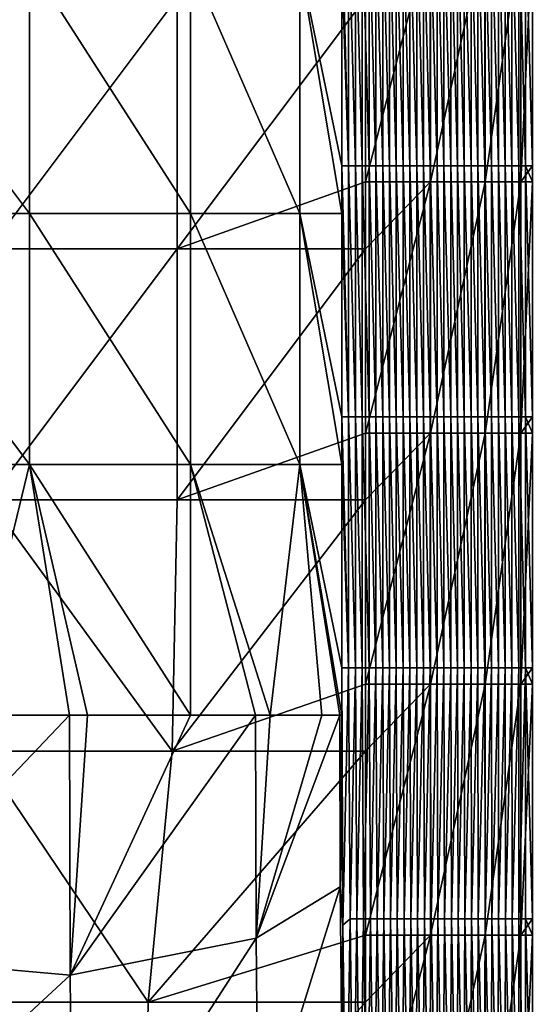
# Model space of a CAD drawing. Units: millimetres. Extents: x -80 to 80, y -85 to 0.
# Drawn here: x 74 to 80, y -71 to -59 of the extents above; entities that cross this region are included whole.
import ezdxf

# ---------------------------------------------------------------- set-up
doc = ezdxf.new("R2010")
doc.units = ezdxf.units.MM
doc.header["$LTSCALE"] = 65.185185
for name, color, linetype in [('100', 7, 'CONTINUOUS'), ('3', 7, 'CONTINUOUS'), ('4', 7, 'CONTINUOUS'), ('41', 7, 'CONTINUOUS'), ('42', 7, 'CONTINUOUS')]:
    doc.layers.add(name, color=color, linetype=linetype)

msp = doc.modelspace()

# ---------------------------------------------------------------- linework, layer by layer
at = {"layer": '100', "linetype": 'Continuous'}
for points in [[(77.944, -61.113, -90), (77.944, -58.911, -90), (78.722, -58.11, -89.842), (77.944, -61.113, -90)], [(77.944, -61.113, -90), (78.722, -58.11, -89.842), (78.722, -61.113, -89.842), (77.944, -61.113, -90)], [(78.722, -58.11, -89.842), (79.377, -58.11, -89.394), (78.722, -61.113, -89.842), (78.722, -58.11, -89.842)], [(78.722, -61.113, -89.842), (79.377, -58.11, -89.394), (79.377, -61.113, -89.394), (78.722, -61.113, -89.842)], [(79.377, -58.11, -89.394), (79.807, -58.11, -88.727), (79.377, -61.113, -89.394), (79.377, -58.11, -89.394)], [(79.377, -61.113, -89.394), (79.807, -58.11, -88.727), (79.807, -61.113, -88.727), (79.377, -61.113, -89.394)], [(79.943, -58.11, -87.944), (79.943, -60.919, -87.944), (79.807, -61.113, -88.727), (79.943, -58.11, -87.944)], [(79.807, -58.11, -88.727), (79.943, -58.11, -87.944), (79.807, -61.113, -88.727), (79.807, -58.11, -88.727)], [(79.943, -60.919, -87.944), (79.943, -61.113, -87.944), (79.807, -61.113, -88.727), (79.943, -60.919, -87.944)], [(77.944, -61.914, -90), (77.944, -61.113, -90), (78.722, -61.113, -89.842), (77.944, -61.914, -90)], [(77.944, -64.116, -90), (77.944, -61.914, -90), (78.722, -61.113, -89.842), (77.944, -64.116, -90)], [(77.944, -64.116, -90), (78.722, -61.113, -89.842), (78.722, -64.116, -89.842), (77.944, -64.116, -90)], [(78.722, -61.113, -89.842), (79.377, -61.113, -89.394), (78.722, -64.116, -89.842), (78.722, -61.113, -89.842)], [(78.722, -64.116, -89.842), (79.377, -61.113, -89.394), (79.377, -64.116, -89.394), (78.722, -64.116, -89.842)], [(79.377, -61.113, -89.394), (79.807, -61.113, -88.727), (79.377, -64.116, -89.394), (79.377, -61.113, -89.394)], [(79.377, -64.116, -89.394), (79.807, -61.113, -88.727), (79.807, -64.116, -88.727), (79.377, -64.116, -89.394)], [(79.943, -61.113, -87.944), (79.943, -63.922, -87.944), (79.807, -64.116, -88.727), (79.943, -61.113, -87.944)], [(79.807, -61.113, -88.727), (79.943, -61.113, -87.944), (79.807, -64.116, -88.727), (79.807, -61.113, -88.727)], [(79.943, -63.922, -87.944), (79.943, -64.116, -87.944), (79.807, -64.116, -88.727), (79.943, -63.922, -87.944)], [(77.944, -64.917, -90), (77.944, -64.116, -90), (78.722, -64.116, -89.842), (77.944, -64.917, -90)], [(77.944, -67.119, -90), (77.944, -64.917, -90), (78.722, -64.116, -89.842), (77.944, -67.119, -90)], [(77.944, -67.119, -90), (78.722, -64.116, -89.842), (78.722, -67.119, -89.842), (77.944, -67.119, -90)], [(78.722, -64.116, -89.842), (79.377, -64.116, -89.394), (78.722, -67.119, -89.842), (78.722, -64.116, -89.842)], [(78.722, -67.119, -89.842), (79.377, -64.116, -89.394), (79.377, -67.119, -89.394), (78.722, -67.119, -89.842)], [(79.377, -64.116, -89.394), (79.807, -64.116, -88.727), (79.377, -67.119, -89.394), (79.377, -64.116, -89.394)], [(79.377, -67.119, -89.394), (79.807, -64.116, -88.727), (79.807, -67.119, -88.727), (79.377, -67.119, -89.394)], [(79.943, -64.116, -87.944), (79.943, -66.925, -87.944), (79.807, -67.119, -88.727), (79.943, -64.116, -87.944)], [(79.807, -64.116, -88.727), (79.943, -64.116, -87.944), (79.807, -67.119, -88.727), (79.807, -64.116, -88.727)], [(79.943, -66.925, -87.944), (79.943, -67.119, -87.944), (79.807, -67.119, -88.727), (79.943, -66.925, -87.944)], [(77.944, -67.92, -90), (77.944, -67.119, -90), (78.722, -67.119, -89.842), (77.944, -67.92, -90)], [(77.944, -70.122, -90), (77.944, -67.92, -90), (78.722, -67.119, -89.842), (77.944, -70.122, -90)], [(77.944, -70.122, -90), (78.722, -67.119, -89.842), (78.722, -70.122, -89.842), (77.944, -70.122, -90)], [(78.722, -67.119, -89.842), (79.377, -67.119, -89.394), (78.722, -70.122, -89.842), (78.722, -67.119, -89.842)], [(78.722, -70.122, -89.842), (79.377, -67.119, -89.394), (79.377, -70.122, -89.394), (78.722, -70.122, -89.842)], [(79.377, -67.119, -89.394), (79.807, -67.119, -88.727), (79.377, -70.122, -89.394), (79.377, -67.119, -89.394)], [(79.377, -70.122, -89.394), (79.807, -67.119, -88.727), (79.807, -70.122, -88.727), (79.377, -70.122, -89.394)], [(79.943, -67.119, -87.944), (79.943, -69.928, -87.944), (79.807, -70.122, -88.727), (79.943, -67.119, -87.944)], [(79.807, -67.119, -88.727), (79.943, -67.119, -87.944), (79.807, -70.122, -88.727), (79.807, -67.119, -88.727)], [(79.943, -69.928, -87.944), (79.943, -70.122, -87.944), (79.807, -70.122, -88.727), (79.943, -69.928, -87.944)], [(77.944, -70.923, -90), (77.944, -70.122, -90), (78.722, -70.122, -89.842), (77.944, -70.923, -90)], [(77.944, -73.125, -90), (77.944, -70.923, -90), (78.722, -70.122, -89.842), (77.944, -73.125, -90)], [(77.944, -73.125, -90), (78.722, -70.122, -89.842), (78.722, -73.125, -89.842), (77.944, -73.125, -90)], [(78.722, -70.122, -89.842), (79.377, -70.122, -89.394), (78.722, -73.125, -89.842), (78.722, -70.122, -89.842)], [(78.722, -73.125, -89.842), (79.377, -70.122, -89.394), (79.377, -73.125, -89.394), (78.722, -73.125, -89.842)], [(79.377, -70.122, -89.394), (79.807, -70.122, -88.727), (79.377, -73.125, -89.394), (79.377, -70.122, -89.394)], [(79.377, -73.125, -89.394), (79.807, -70.122, -88.727), (79.807, -73.125, -88.727), (79.377, -73.125, -89.394)], [(79.943, -70.122, -87.944), (79.943, -72.931, -87.944), (79.807, -73.125, -88.727), (79.943, -70.122, -87.944)], [(79.807, -70.122, -88.727), (79.943, -70.122, -87.944), (79.807, -73.125, -88.727), (79.807, -70.122, -88.727)]]:
    msp.add_3dface(points, dxfattribs=at)
at = {"layer": '3', "linetype": 'Continuous'}
for points in [[(77.743, -57.916, -8.766), (77.662, -57.916, -5.833), (77.743, -60.919, -8.766), (77.743, -57.916, -8.766)], [(77.743, -60.919, -8.766), (77.662, -57.916, -5.833), (77.662, -58.486, -5.833), (77.743, -60.919, -8.766)], [(77.825, -57.916, -11.698), (77.743, -57.916, -8.766), (77.825, -60.919, -11.698), (77.825, -57.916, -11.698)], [(77.825, -60.919, -11.698), (77.743, -57.916, -8.766), (77.743, -60.919, -8.766), (77.825, -60.919, -11.698)], [(77.906, -57.916, -14.631), (77.825, -57.916, -11.698), (77.906, -60.919, -14.631), (77.906, -57.916, -14.631)], [(77.906, -60.919, -14.631), (77.825, -57.916, -11.698), (77.825, -60.919, -11.698), (77.906, -60.919, -14.631)], [(77.988, -57.916, -17.564), (77.906, -57.916, -14.631), (77.988, -60.919, -17.564), (77.988, -57.916, -17.564)], [(77.988, -60.919, -17.564), (77.906, -57.916, -14.631), (77.906, -60.919, -14.631), (77.988, -60.919, -17.564)], [(78.069, -57.916, -20.496), (77.988, -57.916, -17.564), (78.069, -60.919, -20.496), (78.069, -57.916, -20.496)], [(78.069, -60.919, -20.496), (77.988, -57.916, -17.564), (77.988, -60.919, -17.564), (78.069, -60.919, -20.496)], [(78.151, -57.916, -23.429), (78.069, -57.916, -20.496), (78.151, -60.919, -23.429), (78.151, -57.916, -23.429)], [(78.151, -60.919, -23.429), (78.069, -57.916, -20.496), (78.069, -60.919, -20.496), (78.151, -60.919, -23.429)], [(78.232, -57.916, -26.361), (78.151, -57.916, -23.429), (78.232, -60.919, -26.361), (78.232, -57.916, -26.361)], [(78.232, -60.919, -26.361), (78.151, -57.916, -23.429), (78.151, -60.919, -23.429), (78.232, -60.919, -26.361)], [(78.314, -57.916, -29.294), (78.232, -57.916, -26.361), (78.314, -60.919, -29.294), (78.314, -57.916, -29.294)], [(78.314, -60.919, -29.294), (78.232, -57.916, -26.361), (78.232, -60.919, -26.361), (78.314, -60.919, -29.294)], [(78.395, -57.916, -32.226), (78.314, -57.916, -29.294), (78.395, -60.919, -32.226), (78.395, -57.916, -32.226)], [(78.395, -60.919, -32.226), (78.314, -57.916, -29.294), (78.314, -60.919, -29.294), (78.395, -60.919, -32.226)], [(78.477, -57.916, -35.159), (78.395, -57.916, -32.226), (78.477, -60.919, -35.159), (78.477, -57.916, -35.159)], [(78.477, -60.919, -35.159), (78.395, -57.916, -32.226), (78.395, -60.919, -32.226), (78.477, -60.919, -35.159)], [(78.558, -57.916, -38.091), (78.477, -57.916, -35.159), (78.558, -60.919, -38.091), (78.558, -57.916, -38.091)], [(78.558, -60.919, -38.091), (78.477, -57.916, -35.159), (78.477, -60.919, -35.159), (78.558, -60.919, -38.091)], [(78.64, -57.916, -41.024), (78.558, -57.916, -38.091), (78.64, -60.919, -41.024), (78.64, -57.916, -41.024)], [(78.64, -60.919, -41.024), (78.558, -57.916, -38.091), (78.558, -60.919, -38.091), (78.64, -60.919, -41.024)], [(78.721, -57.916, -43.956), (78.64, -57.916, -41.024), (78.721, -60.919, -43.956), (78.721, -57.916, -43.956)], [(78.721, -60.919, -43.956), (78.64, -57.916, -41.024), (78.64, -60.919, -41.024), (78.721, -60.919, -43.956)], [(78.802, -57.916, -46.889), (78.721, -57.916, -43.956), (78.802, -60.919, -46.889), (78.802, -57.916, -46.889)], [(78.802, -60.919, -46.889), (78.721, -57.916, -43.956), (78.721, -60.919, -43.956), (78.802, -60.919, -46.889)], [(78.884, -57.916, -49.821), (78.802, -57.916, -46.889), (78.884, -60.919, -49.821), (78.884, -57.916, -49.821)], [(78.884, -60.919, -49.821), (78.802, -57.916, -46.889), (78.802, -60.919, -46.889), (78.884, -60.919, -49.821)], [(78.965, -57.916, -52.754), (78.884, -57.916, -49.821), (78.965, -60.919, -52.754), (78.965, -57.916, -52.754)], [(78.965, -60.919, -52.754), (78.884, -57.916, -49.821), (78.884, -60.919, -49.821), (78.965, -60.919, -52.754)], [(79.047, -57.916, -55.687), (78.965, -57.916, -52.754), (79.047, -60.919, -55.687), (79.047, -57.916, -55.687)], [(79.047, -60.919, -55.687), (78.965, -57.916, -52.754), (78.965, -60.919, -52.754), (79.047, -60.919, -55.687)], [(79.128, -57.916, -58.619), (79.047, -57.916, -55.687), (79.128, -60.919, -58.619), (79.128, -57.916, -58.619)], [(79.128, -60.919, -58.619), (79.047, -57.916, -55.687), (79.047, -60.919, -55.687), (79.128, -60.919, -58.619)], [(79.21, -57.916, -61.552), (79.128, -57.916, -58.619), (79.21, -60.919, -61.552), (79.21, -57.916, -61.552)], [(79.21, -60.919, -61.552), (79.128, -57.916, -58.619), (79.128, -60.919, -58.619), (79.21, -60.919, -61.552)], [(79.291, -57.916, -64.484), (79.21, -57.916, -61.552), (79.291, -60.919, -64.484), (79.291, -57.916, -64.484)], [(79.291, -60.919, -64.484), (79.21, -57.916, -61.552), (79.21, -60.919, -61.552), (79.291, -60.919, -64.484)], [(79.373, -57.916, -67.417), (79.291, -57.916, -64.484), (79.373, -60.919, -67.417), (79.373, -57.916, -67.417)], [(79.373, -60.919, -67.417), (79.291, -57.916, -64.484), (79.291, -60.919, -64.484), (79.373, -60.919, -67.417)], [(79.454, -57.916, -70.349), (79.373, -57.916, -67.417), (79.454, -60.919, -70.349), (79.454, -57.916, -70.349)], [(79.454, -60.919, -70.349), (79.373, -57.916, -67.417), (79.373, -60.919, -67.417), (79.454, -60.919, -70.349)], [(79.536, -57.916, -73.282), (79.454, -57.916, -70.349), (79.536, -60.919, -73.282), (79.536, -57.916, -73.282)], [(79.536, -60.919, -73.282), (79.454, -57.916, -70.349), (79.454, -60.919, -70.349), (79.536, -60.919, -73.282)], [(79.617, -57.916, -76.214), (79.536, -57.916, -73.282), (79.617, -60.919, -76.214), (79.617, -57.916, -76.214)], [(79.617, -60.919, -76.214), (79.536, -57.916, -73.282), (79.536, -60.919, -73.282), (79.617, -60.919, -76.214)], [(79.699, -57.916, -79.147), (79.617, -57.916, -76.214), (79.699, -60.919, -79.147), (79.699, -57.916, -79.147)], [(79.699, -60.919, -79.147), (79.617, -57.916, -76.214), (79.617, -60.919, -76.214), (79.699, -60.919, -79.147)], [(79.78, -57.916, -82.079), (79.699, -57.916, -79.147), (79.78, -60.919, -82.079), (79.78, -57.916, -82.079)], [(79.78, -60.919, -82.079), (79.699, -57.916, -79.147), (79.699, -60.919, -79.147), (79.78, -60.919, -82.079)], [(79.861, -57.916, -85.012), (79.78, -57.916, -82.079), (79.861, -60.919, -85.012), (79.861, -57.916, -85.012)], [(79.861, -60.919, -85.012), (79.78, -57.916, -82.079), (79.78, -60.919, -82.079), (79.861, -60.919, -85.012)], [(79.943, -58.11, -87.944), (79.861, -57.916, -85.012), (79.943, -60.919, -87.944), (79.943, -58.11, -87.944)], [(79.943, -60.919, -87.944), (79.861, -57.916, -85.012), (79.861, -60.919, -85.012), (79.943, -60.919, -87.944)], [(77.662, -60.919, -5.833), (77.743, -60.919, -8.766), (77.662, -58.486, -5.833), (77.662, -60.919, -5.833)], [(77.743, -60.919, -8.766), (77.662, -60.919, -5.833), (77.743, -63.922, -8.766), (77.743, -60.919, -8.766)], [(77.743, -63.922, -8.766), (77.662, -60.919, -5.833), (77.662, -61.489, -5.833), (77.743, -63.922, -8.766)], [(77.825, -60.919, -11.698), (77.743, -60.919, -8.766), (77.825, -63.922, -11.698), (77.825, -60.919, -11.698)], [(77.825, -63.922, -11.698), (77.743, -60.919, -8.766), (77.743, -63.922, -8.766), (77.825, -63.922, -11.698)], [(77.906, -60.919, -14.631), (77.825, -60.919, -11.698), (77.906, -63.922, -14.631), (77.906, -60.919, -14.631)], [(77.906, -63.922, -14.631), (77.825, -60.919, -11.698), (77.825, -63.922, -11.698), (77.906, -63.922, -14.631)], [(77.988, -60.919, -17.564), (77.906, -60.919, -14.631), (77.988, -63.922, -17.564), (77.988, -60.919, -17.564)], [(77.988, -63.922, -17.564), (77.906, -60.919, -14.631), (77.906, -63.922, -14.631), (77.988, -63.922, -17.564)], [(78.069, -60.919, -20.496), (77.988, -60.919, -17.564), (78.069, -63.922, -20.496), (78.069, -60.919, -20.496)], [(78.069, -63.922, -20.496), (77.988, -60.919, -17.564), (77.988, -63.922, -17.564), (78.069, -63.922, -20.496)], [(78.151, -60.919, -23.429), (78.069, -60.919, -20.496), (78.151, -63.922, -23.429), (78.151, -60.919, -23.429)], [(78.151, -63.922, -23.429), (78.069, -60.919, -20.496), (78.069, -63.922, -20.496), (78.151, -63.922, -23.429)], [(78.232, -60.919, -26.361), (78.151, -60.919, -23.429), (78.232, -63.922, -26.361), (78.232, -60.919, -26.361)], [(78.232, -63.922, -26.361), (78.151, -60.919, -23.429), (78.151, -63.922, -23.429), (78.232, -63.922, -26.361)], [(78.314, -60.919, -29.294), (78.232, -60.919, -26.361), (78.314, -63.922, -29.294), (78.314, -60.919, -29.294)], [(78.314, -63.922, -29.294), (78.232, -60.919, -26.361), (78.232, -63.922, -26.361), (78.314, -63.922, -29.294)], [(78.395, -60.919, -32.226), (78.314, -60.919, -29.294), (78.395, -63.922, -32.226), (78.395, -60.919, -32.226)], [(78.395, -63.922, -32.226), (78.314, -60.919, -29.294), (78.314, -63.922, -29.294), (78.395, -63.922, -32.226)], [(78.477, -60.919, -35.159), (78.395, -60.919, -32.226), (78.477, -63.922, -35.159), (78.477, -60.919, -35.159)], [(78.477, -63.922, -35.159), (78.395, -60.919, -32.226), (78.395, -63.922, -32.226), (78.477, -63.922, -35.159)], [(78.558, -60.919, -38.091), (78.477, -60.919, -35.159), (78.558, -63.922, -38.091), (78.558, -60.919, -38.091)], [(78.558, -63.922, -38.091), (78.477, -60.919, -35.159), (78.477, -63.922, -35.159), (78.558, -63.922, -38.091)], [(78.64, -60.919, -41.024), (78.558, -60.919, -38.091), (78.64, -63.922, -41.024), (78.64, -60.919, -41.024)], [(78.64, -63.922, -41.024), (78.558, -60.919, -38.091), (78.558, -63.922, -38.091), (78.64, -63.922, -41.024)], [(78.721, -60.919, -43.956), (78.64, -60.919, -41.024), (78.721, -63.922, -43.956), (78.721, -60.919, -43.956)], [(78.721, -63.922, -43.956), (78.64, -60.919, -41.024), (78.64, -63.922, -41.024), (78.721, -63.922, -43.956)], [(78.802, -60.919, -46.889), (78.721, -60.919, -43.956), (78.802, -63.922, -46.889), (78.802, -60.919, -46.889)], [(78.802, -63.922, -46.889), (78.721, -60.919, -43.956), (78.721, -63.922, -43.956), (78.802, -63.922, -46.889)], [(78.884, -60.919, -49.821), (78.802, -60.919, -46.889), (78.884, -63.922, -49.821), (78.884, -60.919, -49.821)], [(78.884, -63.922, -49.821), (78.802, -60.919, -46.889), (78.802, -63.922, -46.889), (78.884, -63.922, -49.821)], [(78.965, -60.919, -52.754), (78.884, -60.919, -49.821), (78.965, -63.922, -52.754), (78.965, -60.919, -52.754)], [(78.965, -63.922, -52.754), (78.884, -60.919, -49.821), (78.884, -63.922, -49.821), (78.965, -63.922, -52.754)], [(79.047, -60.919, -55.687), (78.965, -60.919, -52.754), (79.047, -63.922, -55.687), (79.047, -60.919, -55.687)], [(79.047, -63.922, -55.687), (78.965, -60.919, -52.754), (78.965, -63.922, -52.754), (79.047, -63.922, -55.687)], [(79.128, -60.919, -58.619), (79.047, -60.919, -55.687), (79.128, -63.922, -58.619), (79.128, -60.919, -58.619)], [(79.128, -63.922, -58.619), (79.047, -60.919, -55.687), (79.047, -63.922, -55.687), (79.128, -63.922, -58.619)], [(79.21, -60.919, -61.552), (79.128, -60.919, -58.619), (79.21, -63.922, -61.552), (79.21, -60.919, -61.552)], [(79.21, -63.922, -61.552), (79.128, -60.919, -58.619), (79.128, -63.922, -58.619), (79.21, -63.922, -61.552)], [(79.291, -60.919, -64.484), (79.21, -60.919, -61.552), (79.291, -63.922, -64.484), (79.291, -60.919, -64.484)], [(79.291, -63.922, -64.484), (79.21, -60.919, -61.552), (79.21, -63.922, -61.552), (79.291, -63.922, -64.484)], [(79.373, -60.919, -67.417), (79.291, -60.919, -64.484), (79.373, -63.922, -67.417), (79.373, -60.919, -67.417)], [(79.373, -63.922, -67.417), (79.291, -60.919, -64.484), (79.291, -63.922, -64.484), (79.373, -63.922, -67.417)], [(79.454, -60.919, -70.349), (79.373, -60.919, -67.417), (79.454, -63.922, -70.349), (79.454, -60.919, -70.349)], [(79.454, -63.922, -70.349), (79.373, -60.919, -67.417), (79.373, -63.922, -67.417), (79.454, -63.922, -70.349)], [(79.536, -60.919, -73.282), (79.454, -60.919, -70.349), (79.536, -63.922, -73.282), (79.536, -60.919, -73.282)], [(79.536, -63.922, -73.282), (79.454, -60.919, -70.349), (79.454, -63.922, -70.349), (79.536, -63.922, -73.282)], [(79.617, -60.919, -76.214), (79.536, -60.919, -73.282), (79.617, -63.922, -76.214), (79.617, -60.919, -76.214)], [(79.617, -63.922, -76.214), (79.536, -60.919, -73.282), (79.536, -63.922, -73.282), (79.617, -63.922, -76.214)], [(79.699, -60.919, -79.147), (79.617, -60.919, -76.214), (79.699, -63.922, -79.147), (79.699, -60.919, -79.147)], [(79.699, -63.922, -79.147), (79.617, -60.919, -76.214), (79.617, -63.922, -76.214), (79.699, -63.922, -79.147)], [(79.78, -60.919, -82.079), (79.699, -60.919, -79.147), (79.78, -63.922, -82.079), (79.78, -60.919, -82.079)], [(79.78, -63.922, -82.079), (79.699, -60.919, -79.147), (79.699, -63.922, -79.147), (79.78, -63.922, -82.079)], [(79.861, -60.919, -85.012), (79.78, -60.919, -82.079), (79.861, -63.922, -85.012), (79.861, -60.919, -85.012)], [(79.861, -63.922, -85.012), (79.78, -60.919, -82.079), (79.78, -63.922, -82.079), (79.861, -63.922, -85.012)], [(79.943, -60.919, -87.944), (79.861, -60.919, -85.012), (79.943, -61.113, -87.944), (79.943, -60.919, -87.944)], [(79.943, -61.113, -87.944), (79.861, -60.919, -85.012), (79.943, -63.922, -87.944), (79.943, -61.113, -87.944)], [(79.943, -63.922, -87.944), (79.861, -60.919, -85.012), (79.861, -63.922, -85.012), (79.943, -63.922, -87.944)], [(77.662, -63.922, -5.833), (77.743, -63.922, -8.766), (77.662, -61.489, -5.833), (77.662, -63.922, -5.833)], [(77.743, -63.922, -8.766), (77.662, -63.922, -5.833), (77.743, -66.925, -8.766), (77.743, -63.922, -8.766)], [(77.743, -66.925, -8.766), (77.662, -63.922, -5.833), (77.662, -64.492, -5.833), (77.743, -66.925, -8.766)], [(77.825, -63.922, -11.698), (77.743, -63.922, -8.766), (77.825, -66.925, -11.698), (77.825, -63.922, -11.698)], [(77.825, -66.925, -11.698), (77.743, -63.922, -8.766), (77.743, -66.925, -8.766), (77.825, -66.925, -11.698)], [(77.906, -63.922, -14.631), (77.825, -63.922, -11.698), (77.906, -66.925, -14.631), (77.906, -63.922, -14.631)], [(77.906, -66.925, -14.631), (77.825, -63.922, -11.698), (77.825, -66.925, -11.698), (77.906, -66.925, -14.631)], [(77.988, -63.922, -17.564), (77.906, -63.922, -14.631), (77.988, -66.925, -17.564), (77.988, -63.922, -17.564)], [(77.988, -66.925, -17.564), (77.906, -63.922, -14.631), (77.906, -66.925, -14.631), (77.988, -66.925, -17.564)], [(78.069, -63.922, -20.496), (77.988, -63.922, -17.564), (78.069, -66.925, -20.496), (78.069, -63.922, -20.496)], [(78.069, -66.925, -20.496), (77.988, -63.922, -17.564), (77.988, -66.925, -17.564), (78.069, -66.925, -20.496)], [(78.151, -63.922, -23.429), (78.069, -63.922, -20.496), (78.151, -66.925, -23.429), (78.151, -63.922, -23.429)], [(78.151, -66.925, -23.429), (78.069, -63.922, -20.496), (78.069, -66.925, -20.496), (78.151, -66.925, -23.429)], [(78.232, -63.922, -26.361), (78.151, -63.922, -23.429), (78.232, -66.925, -26.361), (78.232, -63.922, -26.361)], [(78.232, -66.925, -26.361), (78.151, -63.922, -23.429), (78.151, -66.925, -23.429), (78.232, -66.925, -26.361)], [(78.314, -63.922, -29.294), (78.232, -63.922, -26.361), (78.314, -66.925, -29.294), (78.314, -63.922, -29.294)], [(78.314, -66.925, -29.294), (78.232, -63.922, -26.361), (78.232, -66.925, -26.361), (78.314, -66.925, -29.294)], [(78.395, -63.922, -32.226), (78.314, -63.922, -29.294), (78.395, -66.925, -32.226), (78.395, -63.922, -32.226)], [(78.395, -66.925, -32.226), (78.314, -63.922, -29.294), (78.314, -66.925, -29.294), (78.395, -66.925, -32.226)], [(78.477, -63.922, -35.159), (78.395, -63.922, -32.226), (78.477, -66.925, -35.159), (78.477, -63.922, -35.159)], [(78.477, -66.925, -35.159), (78.395, -63.922, -32.226), (78.395, -66.925, -32.226), (78.477, -66.925, -35.159)], [(78.558, -63.922, -38.091), (78.477, -63.922, -35.159), (78.558, -66.925, -38.091), (78.558, -63.922, -38.091)], [(78.558, -66.925, -38.091), (78.477, -63.922, -35.159), (78.477, -66.925, -35.159), (78.558, -66.925, -38.091)], [(78.64, -63.922, -41.024), (78.558, -63.922, -38.091), (78.64, -66.925, -41.024), (78.64, -63.922, -41.024)], [(78.64, -66.925, -41.024), (78.558, -63.922, -38.091), (78.558, -66.925, -38.091), (78.64, -66.925, -41.024)], [(78.721, -63.922, -43.956), (78.64, -63.922, -41.024), (78.721, -66.925, -43.956), (78.721, -63.922, -43.956)], [(78.721, -66.925, -43.956), (78.64, -63.922, -41.024), (78.64, -66.925, -41.024), (78.721, -66.925, -43.956)], [(78.802, -63.922, -46.889), (78.721, -63.922, -43.956), (78.802, -66.925, -46.889), (78.802, -63.922, -46.889)], [(78.802, -66.925, -46.889), (78.721, -63.922, -43.956), (78.721, -66.925, -43.956), (78.802, -66.925, -46.889)], [(78.884, -63.922, -49.821), (78.802, -63.922, -46.889), (78.884, -66.925, -49.821), (78.884, -63.922, -49.821)], [(78.884, -66.925, -49.821), (78.802, -63.922, -46.889), (78.802, -66.925, -46.889), (78.884, -66.925, -49.821)], [(78.965, -63.922, -52.754), (78.884, -63.922, -49.821), (78.965, -66.925, -52.754), (78.965, -63.922, -52.754)], [(78.965, -66.925, -52.754), (78.884, -63.922, -49.821), (78.884, -66.925, -49.821), (78.965, -66.925, -52.754)], [(79.047, -63.922, -55.687), (78.965, -63.922, -52.754), (79.047, -66.925, -55.687), (79.047, -63.922, -55.687)], [(79.047, -66.925, -55.687), (78.965, -63.922, -52.754), (78.965, -66.925, -52.754), (79.047, -66.925, -55.687)], [(79.128, -63.922, -58.619), (79.047, -63.922, -55.687), (79.128, -66.925, -58.619), (79.128, -63.922, -58.619)], [(79.128, -66.925, -58.619), (79.047, -63.922, -55.687), (79.047, -66.925, -55.687), (79.128, -66.925, -58.619)], [(79.21, -63.922, -61.552), (79.128, -63.922, -58.619), (79.21, -66.925, -61.552), (79.21, -63.922, -61.552)], [(79.21, -66.925, -61.552), (79.128, -63.922, -58.619), (79.128, -66.925, -58.619), (79.21, -66.925, -61.552)], [(79.291, -63.922, -64.484), (79.21, -63.922, -61.552), (79.291, -66.925, -64.484), (79.291, -63.922, -64.484)], [(79.291, -66.925, -64.484), (79.21, -63.922, -61.552), (79.21, -66.925, -61.552), (79.291, -66.925, -64.484)], [(79.373, -63.922, -67.417), (79.291, -63.922, -64.484), (79.373, -66.925, -67.417), (79.373, -63.922, -67.417)], [(79.373, -66.925, -67.417), (79.291, -63.922, -64.484), (79.291, -66.925, -64.484), (79.373, -66.925, -67.417)], [(79.454, -63.922, -70.349), (79.373, -63.922, -67.417), (79.454, -66.925, -70.349), (79.454, -63.922, -70.349)], [(79.454, -66.925, -70.349), (79.373, -63.922, -67.417), (79.373, -66.925, -67.417), (79.454, -66.925, -70.349)], [(79.536, -63.922, -73.282), (79.454, -63.922, -70.349), (79.536, -66.925, -73.282), (79.536, -63.922, -73.282)], [(79.536, -66.925, -73.282), (79.454, -63.922, -70.349), (79.454, -66.925, -70.349), (79.536, -66.925, -73.282)], [(79.617, -63.922, -76.214), (79.536, -63.922, -73.282), (79.617, -66.925, -76.214), (79.617, -63.922, -76.214)], [(79.617, -66.925, -76.214), (79.536, -63.922, -73.282), (79.536, -66.925, -73.282), (79.617, -66.925, -76.214)], [(79.699, -63.922, -79.147), (79.617, -63.922, -76.214), (79.699, -66.925, -79.147), (79.699, -63.922, -79.147)], [(79.699, -66.925, -79.147), (79.617, -63.922, -76.214), (79.617, -66.925, -76.214), (79.699, -66.925, -79.147)], [(79.78, -63.922, -82.079), (79.699, -63.922, -79.147), (79.78, -66.925, -82.079), (79.78, -63.922, -82.079)], [(79.78, -66.925, -82.079), (79.699, -63.922, -79.147), (79.699, -66.925, -79.147), (79.78, -66.925, -82.079)], [(79.861, -63.922, -85.012), (79.78, -63.922, -82.079), (79.861, -66.925, -85.012), (79.861, -63.922, -85.012)], [(79.861, -66.925, -85.012), (79.78, -63.922, -82.079), (79.78, -66.925, -82.079), (79.861, -66.925, -85.012)], [(79.943, -63.922, -87.944), (79.861, -63.922, -85.012), (79.943, -64.116, -87.944), (79.943, -63.922, -87.944)], [(79.943, -64.116, -87.944), (79.861, -63.922, -85.012), (79.943, -66.925, -87.944), (79.943, -64.116, -87.944)], [(79.943, -66.925, -87.944), (79.861, -63.922, -85.012), (79.861, -66.925, -85.012), (79.943, -66.925, -87.944)], [(77.662, -66.925, -5.833), (77.743, -66.925, -8.766), (77.662, -64.492, -5.833), (77.662, -66.925, -5.833)], [(77.743, -66.925, -8.766), (77.662, -66.925, -5.833), (77.672, -70.003, -6.191), (77.743, -66.925, -8.766)], [(77.672, -70.003, -6.191), (77.662, -66.925, -5.833), (77.665, -68.76, -5.923), (77.672, -70.003, -6.191)], [(77.665, -68.76, -5.923), (77.662, -66.925, -5.833), (77.662, -67.492, -5.833), (77.665, -68.76, -5.923)], [(77.761, -69.928, -9.381), (77.743, -66.925, -8.766), (77.672, -70.003, -6.191), (77.761, -69.928, -9.381)], [(77.825, -66.925, -11.698), (77.743, -66.925, -8.766), (77.761, -69.928, -9.381), (77.825, -66.925, -11.698)], [(77.841, -69.928, -12.291), (77.825, -66.925, -11.698), (77.761, -69.928, -9.381), (77.841, -69.928, -12.291)], [(77.906, -66.925, -14.631), (77.825, -66.925, -11.698), (77.841, -69.928, -12.291), (77.906, -66.925, -14.631)], [(77.922, -69.928, -15.201), (77.906, -66.925, -14.631), (77.841, -69.928, -12.291), (77.922, -69.928, -15.201)], [(77.988, -66.925, -17.564), (77.906, -66.925, -14.631), (77.922, -69.928, -15.201), (77.988, -66.925, -17.564)], [(78.003, -69.928, -18.111), (77.988, -66.925, -17.564), (77.922, -69.928, -15.201), (78.003, -69.928, -18.111)], [(78.069, -66.925, -20.496), (77.988, -66.925, -17.564), (78.003, -69.928, -18.111), (78.069, -66.925, -20.496)], [(78.084, -69.928, -21.02), (78.069, -66.925, -20.496), (78.003, -69.928, -18.111), (78.084, -69.928, -21.02)], [(78.151, -66.925, -23.429), (78.069, -66.925, -20.496), (78.084, -69.928, -21.02), (78.151, -66.925, -23.429)], [(78.165, -69.928, -23.93), (78.151, -66.925, -23.429), (78.084, -69.928, -21.02), (78.165, -69.928, -23.93)], [(78.232, -66.925, -26.361), (78.151, -66.925, -23.429), (78.165, -69.928, -23.93), (78.232, -66.925, -26.361)], [(78.246, -69.928, -26.84), (78.232, -66.925, -26.361), (78.165, -69.928, -23.93), (78.246, -69.928, -26.84)], [(78.314, -66.925, -29.294), (78.232, -66.925, -26.361), (78.246, -69.928, -26.84), (78.314, -66.925, -29.294)], [(78.326, -69.928, -29.75), (78.314, -66.925, -29.294), (78.246, -69.928, -26.84), (78.326, -69.928, -29.75)], [(78.395, -66.925, -32.226), (78.314, -66.925, -29.294), (78.326, -69.928, -29.75), (78.395, -66.925, -32.226)], [(78.407, -69.928, -32.659), (78.395, -66.925, -32.226), (78.326, -69.928, -29.75), (78.407, -69.928, -32.659)], [(78.477, -66.925, -35.159), (78.395, -66.925, -32.226), (78.407, -69.928, -32.659), (78.477, -66.925, -35.159)], [(78.488, -69.928, -35.569), (78.477, -66.925, -35.159), (78.407, -69.928, -32.659), (78.488, -69.928, -35.569)], [(78.558, -66.925, -38.091), (78.477, -66.925, -35.159), (78.488, -69.928, -35.569), (78.558, -66.925, -38.091)], [(78.569, -69.928, -38.479), (78.558, -66.925, -38.091), (78.488, -69.928, -35.569), (78.569, -69.928, -38.479)], [(78.64, -66.925, -41.024), (78.558, -66.925, -38.091), (78.569, -69.928, -38.479), (78.64, -66.925, -41.024)], [(78.65, -69.928, -41.389), (78.64, -66.925, -41.024), (78.569, -69.928, -38.479), (78.65, -69.928, -41.389)], [(78.721, -66.925, -43.956), (78.64, -66.925, -41.024), (78.65, -69.928, -41.389), (78.721, -66.925, -43.956)], [(78.731, -69.928, -44.298), (78.721, -66.925, -43.956), (78.65, -69.928, -41.389), (78.731, -69.928, -44.298)], [(78.802, -66.925, -46.889), (78.721, -66.925, -43.956), (78.731, -69.928, -44.298), (78.802, -66.925, -46.889)], [(78.811, -69.928, -47.208), (78.802, -66.925, -46.889), (78.731, -69.928, -44.298), (78.811, -69.928, -47.208)], [(78.884, -66.925, -49.821), (78.802, -66.925, -46.889), (78.811, -69.928, -47.208), (78.884, -66.925, -49.821)], [(78.892, -69.928, -50.118), (78.884, -66.925, -49.821), (78.811, -69.928, -47.208), (78.892, -69.928, -50.118)], [(78.965, -66.925, -52.754), (78.884, -66.925, -49.821), (78.892, -69.928, -50.118), (78.965, -66.925, -52.754)], [(78.973, -69.928, -53.027), (78.965, -66.925, -52.754), (78.892, -69.928, -50.118), (78.973, -69.928, -53.027)], [(79.047, -66.925, -55.687), (78.965, -66.925, -52.754), (78.973, -69.928, -53.027), (79.047, -66.925, -55.687)], [(79.054, -69.928, -55.937), (79.047, -66.925, -55.687), (78.973, -69.928, -53.027), (79.054, -69.928, -55.937)], [(79.128, -66.925, -58.619), (79.047, -66.925, -55.687), (79.054, -69.928, -55.937), (79.128, -66.925, -58.619)], [(79.135, -69.928, -58.847), (79.128, -66.925, -58.619), (79.054, -69.928, -55.937), (79.135, -69.928, -58.847)], [(79.21, -66.925, -61.552), (79.128, -66.925, -58.619), (79.135, -69.928, -58.847), (79.21, -66.925, -61.552)], [(79.215, -69.928, -61.757), (79.21, -66.925, -61.552), (79.135, -69.928, -58.847), (79.215, -69.928, -61.757)], [(79.291, -66.925, -64.484), (79.21, -66.925, -61.552), (79.215, -69.928, -61.757), (79.291, -66.925, -64.484)], [(79.296, -69.928, -64.666), (79.291, -66.925, -64.484), (79.215, -69.928, -61.757), (79.296, -69.928, -64.666)], [(79.373, -66.925, -67.417), (79.291, -66.925, -64.484), (79.296, -69.928, -64.666), (79.373, -66.925, -67.417)], [(79.377, -69.928, -67.576), (79.373, -66.925, -67.417), (79.296, -69.928, -64.666), (79.377, -69.928, -67.576)], [(79.454, -66.925, -70.349), (79.373, -66.925, -67.417), (79.377, -69.928, -67.576), (79.454, -66.925, -70.349)], [(79.458, -69.928, -70.486), (79.454, -66.925, -70.349), (79.377, -69.928, -67.576), (79.458, -69.928, -70.486)], [(79.536, -66.925, -73.282), (79.454, -66.925, -70.349), (79.458, -69.928, -70.486), (79.536, -66.925, -73.282)], [(79.539, -69.928, -73.396), (79.536, -66.925, -73.282), (79.458, -69.928, -70.486), (79.539, -69.928, -73.396)], [(79.617, -66.925, -76.214), (79.536, -66.925, -73.282), (79.539, -69.928, -73.396), (79.617, -66.925, -76.214)], [(79.62, -69.928, -76.305), (79.617, -66.925, -76.214), (79.539, -69.928, -73.396), (79.62, -69.928, -76.305)], [(79.699, -66.925, -79.147), (79.617, -66.925, -76.214), (79.62, -69.928, -76.305), (79.699, -66.925, -79.147)], [(79.7, -69.928, -79.215), (79.699, -66.925, -79.147), (79.62, -69.928, -76.305), (79.7, -69.928, -79.215)], [(79.78, -66.925, -82.079), (79.699, -66.925, -79.147), (79.7, -69.928, -79.215), (79.78, -66.925, -82.079)], [(79.781, -69.928, -82.125), (79.78, -66.925, -82.079), (79.7, -69.928, -79.215), (79.781, -69.928, -82.125)], [(79.861, -66.925, -85.012), (79.78, -66.925, -82.079), (79.781, -69.928, -82.125), (79.861, -66.925, -85.012)], [(79.862, -69.928, -85.035), (79.861, -66.925, -85.012), (79.781, -69.928, -82.125), (79.862, -69.928, -85.035)], [(79.943, -66.925, -87.944), (79.861, -66.925, -85.012), (79.943, -67.119, -87.944), (79.943, -66.925, -87.944)], [(79.943, -67.119, -87.944), (79.861, -66.925, -85.012), (79.943, -69.928, -87.944), (79.943, -67.119, -87.944)], [(79.943, -69.928, -87.944), (79.861, -66.925, -85.012), (79.862, -69.928, -85.035), (79.943, -69.928, -87.944)], [(77.761, -69.928, -9.381), (77.672, -70.003, -6.191), (77.714, -72.974, -7.696), (77.761, -69.928, -9.381)], [(77.798, -72.931, -10.724), (77.761, -69.928, -9.381), (77.714, -72.974, -7.696), (77.798, -72.931, -10.724)], [(77.841, -69.928, -12.291), (77.761, -69.928, -9.381), (77.798, -72.931, -10.724), (77.841, -69.928, -12.291)], [(77.88, -72.931, -13.694), (77.841, -69.928, -12.291), (77.798, -72.931, -10.724), (77.88, -72.931, -13.694)], [(77.922, -69.928, -15.201), (77.841, -69.928, -12.291), (77.88, -72.931, -13.694), (77.922, -69.928, -15.201)], [(77.963, -72.931, -16.664), (77.922, -69.928, -15.201), (77.88, -72.931, -13.694), (77.963, -72.931, -16.664)], [(78.003, -69.928, -18.111), (77.922, -69.928, -15.201), (77.963, -72.931, -16.664), (78.003, -69.928, -18.111)], [(78.045, -72.931, -19.634), (78.003, -69.928, -18.111), (77.963, -72.931, -16.664), (78.045, -72.931, -19.634)], [(78.084, -69.928, -21.02), (78.003, -69.928, -18.111), (78.045, -72.931, -19.634), (78.084, -69.928, -21.02)], [(78.128, -72.931, -22.604), (78.084, -69.928, -21.02), (78.045, -72.931, -19.634), (78.128, -72.931, -22.604)], [(78.165, -69.928, -23.93), (78.084, -69.928, -21.02), (78.128, -72.931, -22.604), (78.165, -69.928, -23.93)], [(78.21, -72.931, -25.574), (78.165, -69.928, -23.93), (78.128, -72.931, -22.604), (78.21, -72.931, -25.574)], [(78.246, -69.928, -26.84), (78.165, -69.928, -23.93), (78.21, -72.931, -25.574), (78.246, -69.928, -26.84)], [(78.293, -72.931, -28.544), (78.246, -69.928, -26.84), (78.21, -72.931, -25.574), (78.293, -72.931, -28.544)], [(78.326, -69.928, -29.75), (78.246, -69.928, -26.84), (78.293, -72.931, -28.544), (78.326, -69.928, -29.75)], [(78.375, -72.931, -31.514), (78.326, -69.928, -29.75), (78.293, -72.931, -28.544), (78.375, -72.931, -31.514)], [(78.407, -69.928, -32.659), (78.326, -69.928, -29.75), (78.375, -72.931, -31.514), (78.407, -69.928, -32.659)], [(78.458, -72.931, -34.484), (78.407, -69.928, -32.659), (78.375, -72.931, -31.514), (78.458, -72.931, -34.484)], [(78.488, -69.928, -35.569), (78.407, -69.928, -32.659), (78.458, -72.931, -34.484), (78.488, -69.928, -35.569)], [(78.54, -72.931, -37.454), (78.488, -69.928, -35.569), (78.458, -72.931, -34.484), (78.54, -72.931, -37.454)], [(78.569, -69.928, -38.479), (78.488, -69.928, -35.569), (78.54, -72.931, -37.454), (78.569, -69.928, -38.479)], [(78.623, -72.931, -40.424), (78.569, -69.928, -38.479), (78.54, -72.931, -37.454), (78.623, -72.931, -40.424)], [(78.65, -69.928, -41.389), (78.569, -69.928, -38.479), (78.623, -72.931, -40.424), (78.65, -69.928, -41.389)], [(78.705, -72.931, -43.394), (78.65, -69.928, -41.389), (78.623, -72.931, -40.424), (78.705, -72.931, -43.394)], [(78.731, -69.928, -44.298), (78.65, -69.928, -41.389), (78.705, -72.931, -43.394), (78.731, -69.928, -44.298)], [(78.788, -72.931, -46.364), (78.731, -69.928, -44.298), (78.705, -72.931, -43.394), (78.788, -72.931, -46.364)], [(78.811, -69.928, -47.208), (78.731, -69.928, -44.298), (78.788, -72.931, -46.364), (78.811, -69.928, -47.208)], [(78.87, -72.931, -49.334), (78.811, -69.928, -47.208), (78.788, -72.931, -46.364), (78.87, -72.931, -49.334)], [(78.892, -69.928, -50.118), (78.811, -69.928, -47.208), (78.87, -72.931, -49.334), (78.892, -69.928, -50.118)], [(78.953, -72.931, -52.304), (78.892, -69.928, -50.118), (78.87, -72.931, -49.334), (78.953, -72.931, -52.304)], [(78.973, -69.928, -53.027), (78.892, -69.928, -50.118), (78.953, -72.931, -52.304), (78.973, -69.928, -53.027)], [(79.035, -72.931, -55.274), (78.973, -69.928, -53.027), (78.953, -72.931, -52.304), (79.035, -72.931, -55.274)], [(79.054, -69.928, -55.937), (78.973, -69.928, -53.027), (79.035, -72.931, -55.274), (79.054, -69.928, -55.937)], [(79.118, -72.931, -58.244), (79.054, -69.928, -55.937), (79.035, -72.931, -55.274), (79.118, -72.931, -58.244)], [(79.135, -69.928, -58.847), (79.054, -69.928, -55.937), (79.118, -72.931, -58.244), (79.135, -69.928, -58.847)], [(79.2, -72.931, -61.214), (79.135, -69.928, -58.847), (79.118, -72.931, -58.244), (79.2, -72.931, -61.214)], [(79.215, -69.928, -61.757), (79.135, -69.928, -58.847), (79.2, -72.931, -61.214), (79.215, -69.928, -61.757)], [(79.283, -72.931, -64.184), (79.215, -69.928, -61.757), (79.2, -72.931, -61.214), (79.283, -72.931, -64.184)], [(79.296, -69.928, -64.666), (79.215, -69.928, -61.757), (79.283, -72.931, -64.184), (79.296, -69.928, -64.666)], [(79.365, -72.931, -67.154), (79.296, -69.928, -64.666), (79.283, -72.931, -64.184), (79.365, -72.931, -67.154)], [(79.377, -69.928, -67.576), (79.296, -69.928, -64.666), (79.365, -72.931, -67.154), (79.377, -69.928, -67.576)], [(79.448, -72.931, -70.124), (79.377, -69.928, -67.576), (79.365, -72.931, -67.154), (79.448, -72.931, -70.124)], [(79.458, -69.928, -70.486), (79.377, -69.928, -67.576), (79.448, -72.931, -70.124), (79.458, -69.928, -70.486)], [(79.53, -72.931, -73.094), (79.458, -69.928, -70.486), (79.448, -72.931, -70.124), (79.53, -72.931, -73.094)], [(79.539, -69.928, -73.396), (79.458, -69.928, -70.486), (79.53, -72.931, -73.094), (79.539, -69.928, -73.396)], [(79.613, -72.931, -76.064), (79.539, -69.928, -73.396), (79.53, -72.931, -73.094), (79.613, -72.931, -76.064)], [(79.62, -69.928, -76.305), (79.539, -69.928, -73.396), (79.613, -72.931, -76.064), (79.62, -69.928, -76.305)], [(79.695, -72.931, -79.034), (79.62, -69.928, -76.305), (79.613, -72.931, -76.064), (79.695, -72.931, -79.034)], [(79.7, -69.928, -79.215), (79.62, -69.928, -76.305), (79.695, -72.931, -79.034), (79.7, -69.928, -79.215)], [(79.778, -72.931, -82.004), (79.7, -69.928, -79.215), (79.695, -72.931, -79.034), (79.778, -72.931, -82.004)], [(79.781, -69.928, -82.125), (79.7, -69.928, -79.215), (79.778, -72.931, -82.004), (79.781, -69.928, -82.125)], [(79.86, -72.931, -84.974), (79.781, -69.928, -82.125), (79.778, -72.931, -82.004), (79.86, -72.931, -84.974)], [(79.862, -69.928, -85.035), (79.781, -69.928, -82.125), (79.86, -72.931, -84.974), (79.862, -69.928, -85.035)], [(79.943, -72.931, -87.944), (79.862, -69.928, -85.035), (79.86, -72.931, -84.974), (79.943, -72.931, -87.944)], [(79.943, -69.928, -87.944), (79.862, -69.928, -85.035), (79.943, -70.122, -87.944), (79.943, -69.928, -87.944)], [(79.943, -70.122, -87.944), (79.862, -69.928, -85.035), (79.943, -72.931, -87.944), (79.943, -70.122, -87.944)], [(77.714, -72.974, -7.696), (77.672, -70.003, -6.191), (77.694, -71.904, -6.989), (77.714, -72.974, -7.696)], [(77.694, -71.904, -6.989), (77.672, -70.003, -6.191), (77.682, -70.977, -6.536), (77.694, -71.904, -6.989)]]:
    msp.add_3dface(points, dxfattribs=at)
at = {"layer": '4', "linetype": 'Continuous'}
for points in [[(73.435, -58.911, -90), (75.69, -58.911, -90), (73.435, -61.914, -90), (73.435, -58.911, -90)], [(73.435, -61.914, -90), (75.69, -58.911, -90), (75.69, -61.914, -90), (73.435, -61.914, -90)], [(75.69, -58.911, -90), (77.944, -58.911, -90), (75.69, -61.914, -90), (75.69, -58.911, -90)], [(77.944, -58.911, -90), (77.944, -61.113, -90), (75.69, -61.914, -90), (77.944, -58.911, -90)], [(75.69, -61.914, -90), (77.944, -61.113, -90), (77.944, -61.914, -90), (75.69, -61.914, -90)], [(73.435, -61.914, -90), (75.69, -61.914, -90), (73.435, -64.917, -90), (73.435, -61.914, -90)], [(73.435, -64.917, -90), (75.69, -61.914, -90), (75.69, -64.917, -90), (73.435, -64.917, -90)], [(75.69, -61.914, -90), (77.944, -61.914, -90), (75.69, -64.917, -90), (75.69, -61.914, -90)], [(77.944, -61.914, -90), (77.944, -64.116, -90), (75.69, -64.917, -90), (77.944, -61.914, -90)], [(75.69, -64.917, -90), (77.944, -64.116, -90), (77.944, -64.917, -90), (75.69, -64.917, -90)], [(73.312, -67.92, -90), (73.435, -64.917, -90), (75.628, -67.92, -90), (73.312, -67.92, -90)], [(73.435, -64.917, -90), (75.69, -64.917, -90), (75.628, -67.92, -90), (73.435, -64.917, -90)], [(75.69, -64.917, -90), (77.944, -64.917, -90), (75.628, -67.92, -90), (75.69, -64.917, -90)], [(77.944, -64.917, -90), (77.944, -67.119, -90), (75.628, -67.92, -90), (77.944, -64.917, -90)], [(75.628, -67.92, -90), (77.944, -67.119, -90), (77.944, -67.92, -90), (75.628, -67.92, -90)], [(72.741, -70.923, -90), (73.312, -67.92, -90), (75.342, -70.923, -90), (72.741, -70.923, -90)], [(73.312, -67.92, -90), (75.628, -67.92, -90), (75.342, -70.923, -90), (73.312, -67.92, -90)], [(75.628, -67.92, -90), (77.944, -67.92, -90), (75.342, -70.923, -90), (75.628, -67.92, -90)], [(77.944, -67.92, -90), (77.944, -70.122, -90), (75.342, -70.923, -90), (77.944, -67.92, -90)], [(75.342, -70.923, -90), (77.944, -70.122, -90), (77.944, -70.923, -90), (75.342, -70.923, -90)], [(72.631, -73.926, -90), (72.741, -70.923, -90), (75.287, -73.926, -90), (72.631, -73.926, -90)], [(72.741, -70.923, -90), (75.342, -70.923, -90), (75.287, -73.926, -90), (72.741, -70.923, -90)], [(75.342, -70.923, -90), (77.944, -70.923, -90), (75.287, -73.926, -90), (75.342, -70.923, -90)], [(77.944, -70.923, -90), (77.944, -73.125, -90), (75.287, -73.926, -90), (77.944, -70.923, -90)]]:
    msp.add_3dface(points, dxfattribs=at)
at = {"layer": '41', "linetype": 'Continuous'}
for points in [[(71.664, -58.486), (71.664, -61.489), (73.922, -61.489, -0.441), (71.664, -58.486)], [(71.664, -58.486), (73.922, -61.489, -0.441), (73.922, -58.486, -0.441), (71.664, -58.486)], [(73.922, -61.489, -0.441), (75.848, -61.489, -1.699), (73.922, -58.486, -0.441), (73.922, -61.489, -0.441)], [(73.922, -58.486, -0.441), (75.848, -61.489, -1.699), (75.848, -58.486, -1.699), (73.922, -58.486, -0.441)], [(75.848, -61.489, -1.699), (77.159, -61.489, -3.589), (75.848, -58.486, -1.699), (75.848, -61.489, -1.699)], [(75.848, -58.486, -1.699), (77.159, -61.489, -3.589), (77.159, -58.486, -3.589), (75.848, -58.486, -1.699)], [(77.662, -60.919, -5.833), (77.662, -58.486, -5.833), (77.159, -58.486, -3.589), (77.662, -60.919, -5.833)], [(77.662, -61.489, -5.833), (77.662, -60.919, -5.833), (77.159, -58.486, -3.589), (77.662, -61.489, -5.833)], [(77.159, -61.489, -3.589), (77.662, -61.489, -5.833), (77.159, -58.486, -3.589), (77.159, -61.489, -3.589)], [(71.664, -61.489), (71.664, -64.492), (73.922, -64.492, -0.441), (71.664, -61.489)], [(71.664, -61.489), (73.922, -64.492, -0.441), (73.922, -61.489, -0.441), (71.664, -61.489)], [(73.922, -64.492, -0.441), (75.848, -64.492, -1.699), (73.922, -61.489, -0.441), (73.922, -64.492, -0.441)], [(73.922, -61.489, -0.441), (75.848, -64.492, -1.699), (75.848, -61.489, -1.699), (73.922, -61.489, -0.441)], [(75.848, -64.492, -1.699), (77.159, -64.492, -3.589), (75.848, -61.489, -1.699), (75.848, -64.492, -1.699)], [(75.848, -61.489, -1.699), (77.159, -64.492, -3.589), (77.159, -61.489, -3.589), (75.848, -61.489, -1.699)], [(77.662, -63.922, -5.833), (77.662, -61.489, -5.833), (77.159, -61.489, -3.589), (77.662, -63.922, -5.833)], [(77.662, -64.492, -5.833), (77.662, -63.922, -5.833), (77.159, -61.489, -3.589), (77.662, -64.492, -5.833)], [(77.159, -64.492, -3.589), (77.662, -64.492, -5.833), (77.159, -61.489, -3.589), (77.159, -64.492, -3.589)], [(73.922, -64.492, -0.441), (71.664, -64.492), (73.19, -67.492, -0.197), (73.922, -64.492, -0.441)], [(74.399, -67.492, -0.659), (73.922, -64.492, -0.441), (73.19, -67.492, -0.197), (74.399, -67.492, -0.659)], [(75.848, -64.492, -1.699), (73.922, -64.492, -0.441), (75.848, -67.492, -1.699), (75.848, -64.492, -1.699)], [(75.848, -67.492, -1.699), (73.922, -64.492, -0.441), (74.616, -67.492, -0.776), (75.848, -67.492, -1.699)], [(74.616, -67.492, -0.776), (73.922, -64.492, -0.441), (74.399, -67.492, -0.659), (74.616, -67.492, -0.776)], [(77.159, -64.492, -3.589), (75.848, -64.492, -1.699), (76.804, -67.492, -2.904), (77.159, -64.492, -3.589)], [(76.804, -67.492, -2.904), (75.848, -64.492, -1.699), (76.626, -67.492, -2.626), (76.804, -67.492, -2.904)], [(76.626, -67.492, -2.626), (75.848, -64.492, -1.699), (75.848, -67.492, -1.699), (76.626, -67.492, -2.626)], [(77.422, -67.492, -4.313), (77.159, -64.492, -3.589), (76.804, -67.492, -2.904), (77.422, -67.492, -4.313)], [(77.662, -66.925, -5.833), (77.662, -64.492, -5.833), (77.159, -64.492, -3.589), (77.662, -66.925, -5.833)], [(77.662, -67.492, -5.833), (77.662, -66.925, -5.833), (77.159, -64.492, -3.589), (77.662, -67.492, -5.833)], [(77.662, -67.492, -5.833), (77.159, -64.492, -3.589), (77.636, -67.492, -5.421), (77.662, -67.492, -5.833)], [(77.636, -67.492, -5.421), (77.159, -64.492, -3.589), (77.422, -67.492, -4.313), (77.636, -67.492, -5.421)]]:
    msp.add_3dface(points, dxfattribs=at)
at = {"layer": '42', "linetype": 'Continuous'}
for points in [[(71.669, -70.357, -0.276), (74.399, -67.492, -0.659), (73.19, -67.492, -0.197), (71.669, -70.357, -0.276)], [(74.399, -67.492, -0.659), (71.669, -70.357, -0.276), (74.408, -70.6, -1.002), (74.399, -67.492, -0.659)], [(74.616, -67.492, -0.776), (74.399, -67.492, -0.659), (74.408, -70.6, -1.002), (74.616, -67.492, -0.776)], [(76.626, -67.492, -2.626), (75.848, -67.492, -1.699), (74.408, -70.6, -1.002), (76.626, -67.492, -2.626)], [(76.626, -67.492, -2.626), (74.408, -70.6, -1.002), (76.634, -70.158, -2.92), (76.626, -67.492, -2.626)], [(75.848, -67.492, -1.699), (74.616, -67.492, -0.776), (74.408, -70.6, -1.002), (75.848, -67.492, -1.699)], [(76.804, -67.492, -2.904), (76.626, -67.492, -2.626), (76.634, -70.158, -2.92), (76.804, -67.492, -2.904)], [(77.636, -67.492, -5.421), (77.422, -67.492, -4.313), (76.634, -70.158, -2.92), (77.636, -67.492, -5.421)], [(77.636, -67.492, -5.421), (76.634, -70.158, -2.92), (77.643, -69.543, -5.647), (77.636, -67.492, -5.421)], [(77.422, -67.492, -4.313), (76.804, -67.492, -2.904), (76.634, -70.158, -2.92), (77.422, -67.492, -4.313)], [(77.662, -67.492, -5.833), (77.636, -67.492, -5.421), (77.643, -69.543, -5.647), (77.662, -67.492, -5.833)], [(77.665, -68.76, -5.923), (77.662, -67.492, -5.833), (77.643, -69.543, -5.647), (77.665, -68.76, -5.923)], [(77.672, -70.003, -6.191), (77.665, -68.76, -5.923), (77.643, -69.543, -5.647), (77.672, -70.003, -6.191)], [(76.634, -70.158, -2.92), (76.658, -72.696, -3.788), (77.643, -69.543, -5.647), (76.634, -70.158, -2.92)], [(77.643, -69.543, -5.647), (76.658, -72.696, -3.788), (77.661, -71.495, -6.315), (77.643, -69.543, -5.647)], [(77.672, -70.003, -6.191), (77.643, -69.543, -5.647), (77.661, -71.495, -6.315), (77.672, -70.003, -6.191)], [(77.682, -70.977, -6.536), (77.672, -70.003, -6.191), (77.661, -71.495, -6.315), (77.682, -70.977, -6.536)], [(74.408, -70.6, -1.002), (74.436, -73.559, -2.014), (76.634, -70.158, -2.92), (74.408, -70.6, -1.002)], [(76.634, -70.158, -2.92), (74.436, -73.559, -2.014), (76.658, -72.696, -3.788), (76.634, -70.158, -2.92)], [(71.669, -70.357, -0.276), (71.683, -73.116, -1.094), (74.408, -70.6, -1.002), (71.669, -70.357, -0.276)], [(74.408, -70.6, -1.002), (71.683, -73.116, -1.094), (74.436, -73.559, -2.014), (74.408, -70.6, -1.002)]]:
    msp.add_3dface(points, dxfattribs=at)

doc.saveas('drawing.dxf')
